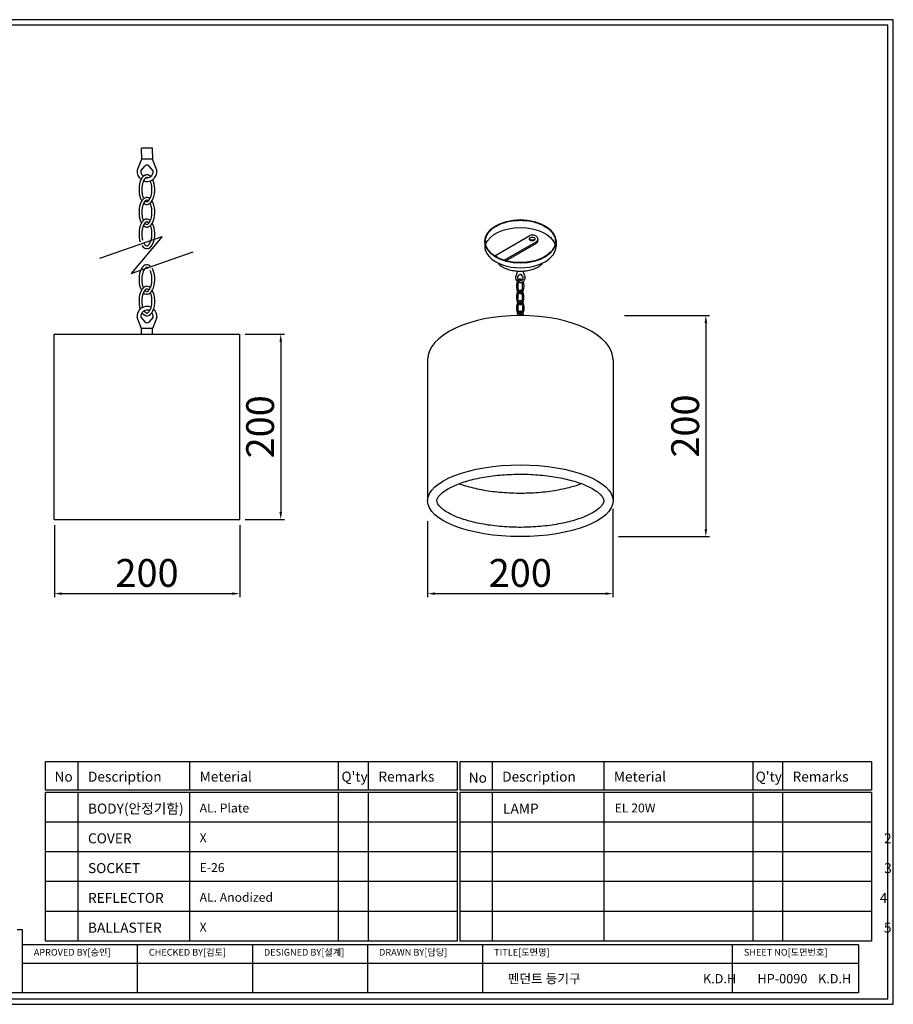
# Model space of a CAD drawing. Units: millimetres. Extents: x 812 to 3122, y 9714 to 10833.
# Drawn here: x 1401 to 2343, y 9742 to 10804 of the extents above; entities that cross this region are included whole.
import ezdxf

# ---------------------------------------------------------------- set-up
doc = ezdxf.new("R2010")
doc.units = ezdxf.units.MM
doc.header["$LTSCALE"] = 0.5
doc.header["$PDMODE"] = 2
doc.layers.add('치수선', color=7, linetype='Continuous')
doc.styles.get("Standard").update_dxf_attribs({"font": 'NGULIM.TTF'})
doc.styles.add('로고', font='NGULIM.TTF', dxfattribs={"width": 0.7})
doc.dimstyles.new('301-350', dxfattribs={"dimtxt": 30, "dimasz": 8, "dimexe": 4, "dimexo": 6, "dimgap": 3, "dimtad": 1, "dimdec": 1, "dimdsep": 46, "dimtxsty": 'Standard', "dimcen": 2.5, "dimclrd": 5, "dimclre": 5, "dimclrt": 5, "dimadec": 0, "dimazin": 0, "dimtfac": 1, "dimtdec": 1, "dimtmove": 0, "dimatfit": 3, "dimfxl": 1, "dimarcsym": 0})

# ---------------------------------------------------------------- blocks, each defined once
blk = doc.blocks.new('*D111')
at = {"color": 5, "lineweight": -2, "transparency": 16777216}
for p, q in [((1644.1, 10465.1), (1686.4, 10465.1)), ((1682.4, 10457.1), (1682.4, 10273.1)), ((1644.1, 10265.1), (1686.4, 10265.1))]:
    blk.add_line(p, q, dxfattribs=at)
at = {"color": 5, "transparency": 16777216}
for points in [[(1681, 10457.1), (1683.7, 10457.1), (1682.4, 10465.1)], [(1681, 10273.1), (1683.7, 10273.1), (1682.4, 10265.1)]]:
    blk.add_solid(points, dxfattribs=at)
at = {"layer": 'Defpoints', "color": 0, "transparency": 16777216}
for p in [(1638.1, 10465.1), (1638.1, 10265.1), (1682.4, 10265.1)]:
    blk.add_point(p, dxfattribs=at)
at = {"color": 5, "transparency": 16777216, "insert": (1664, 10365.1), "char_height": 30, "attachment_point": 5, "rotation": 90}
blk.add_mtext('200', dxfattribs=at)
blk = doc.blocks.new('*D108')
at = {"layer": 'Defpoints', "color": 0, "transparency": 16777216}
for p in [(1438.1, 10265.1), (1638.1, 10265.1), (1638.1, 10185.1)]:
    blk.add_point(p, dxfattribs=at)
at = {"layer": '치수선', "color": 5, "lineweight": -2, "transparency": 16777216}
for p, q in [((1438.1, 10259.1), (1438.1, 10181.1)), ((1638.1, 10259.1), (1638.1, 10181.1)), ((1446.1, 10185.1), (1630.1, 10185.1))]:
    blk.add_line(p, q, dxfattribs=at)
at = {"layer": '치수선', "color": 5, "transparency": 16777216}
for points in [[(1446.1, 10186.4), (1446.1, 10183.7), (1438.1, 10185.1)], [(1630.1, 10186.4), (1630.1, 10183.7), (1638.1, 10185.1)]]:
    blk.add_solid(points, dxfattribs=at)
at = {"layer": '치수선', "color": 5, "transparency": 16777216, "insert": (1538.1, 10203.5), "char_height": 30, "attachment_point": 5}
blk.add_mtext('200', dxfattribs=at)
blk = doc.blocks.new('*D109')
at = {"color": 5, "lineweight": -2, "transparency": 16777216}
for p, q in [((2053.4, 10485.3), (2145, 10485.3)), ((2141, 10477.3), (2141, 10254.6)), ((2046.8, 10246.6), (2145, 10246.6))]:
    blk.add_line(p, q, dxfattribs=at)
at = {"color": 5, "transparency": 16777216}
for points in [[(2139.6, 10477.3), (2142.3, 10477.3), (2141, 10485.3)], [(2139.6, 10254.6), (2142.3, 10254.6), (2141, 10246.6)]]:
    blk.add_solid(points, dxfattribs=at)
at = {"layer": 'Defpoints', "color": 0, "transparency": 16777216}
for p in [(2047.4, 10485.3), (2040.8, 10246.6), (2141, 10246.6)]:
    blk.add_point(p, dxfattribs=at)
at = {"color": 5, "transparency": 16777216, "insert": (2122.6, 10365.9), "char_height": 30, "attachment_point": 5, "rotation": 90}
blk.add_mtext('200', dxfattribs=at)
blk = doc.blocks.new('*D110')
at = {"color": 5, "lineweight": -2, "transparency": 16777216}
for p, q in [((2040.8, 10276.4), (2040.8, 10181.1)), ((1840.8, 10263.3), (1840.8, 10181.1)), ((1848.8, 10185.1), (2032.8, 10185.1))]:
    blk.add_line(p, q, dxfattribs=at)
at = {"color": 5, "transparency": 16777216}
for points in [[(1848.8, 10186.4), (1848.8, 10183.7), (1840.8, 10185.1)], [(2032.8, 10186.4), (2032.8, 10183.7), (2040.8, 10185.1)]]:
    blk.add_solid(points, dxfattribs=at)
at = {"layer": 'Defpoints', "color": 0, "transparency": 16777216}
for p in [(2040.8, 10282.4), (1840.8, 10269.3), (2040.8, 10185.1)]:
    blk.add_point(p, dxfattribs=at)
at = {"color": 5, "transparency": 16777216, "insert": (1940.8, 10203.5), "char_height": 30, "attachment_point": 5}
blk.add_mtext('200', dxfattribs=at)

msp = doc.modelspace()

# ---------------------------------------------------------------- linework, layer by layer
for p, q in [((1532.07, 10659.87), (1532.07, 10665.87)), ((1544.07, 10665.87), (1532.07, 10665.87)), ((1532.07, 10659.87), (1532.07, 10653.87)), ((1544.07, 10659.87), (1544.07, 10665.87)), ((1544.07, 10659.87), (1544.07, 10653.87)), ((1532.07, 10653.87), (1527.63, 10642.01)), ((1544.07, 10653.87), (1532.07, 10653.87)), ((1548.51, 10642.01), (1544.07, 10653.87)), ((1531.59, 10641.41), (1535.74, 10646.54)), ((1544.56, 10641.41), (1540.4, 10646.54)), ((1487.3, 10547.15), (1554.43, 10570.62)), ((1554.43, 10570.62), (1520.93, 10530.48)), ((1902.38, 10564.91), (1902.37, 10559.52)), ((1913.18, 10549.62), (1950.47, 10571.15)), ((1923.54, 10544.86), (1958.03, 10564.77)), ((1925.34, 10544.33), (1958.17, 10563.28)), ((1950.71, 10568.12), (1950.71, 10567.33)), ((1956.59, 10568.12), (1956.59, 10567.33)), ((1958.03, 10570.83), (1957.47, 10571.15)), ((1979.37, 10565.63), (1979.38, 10560.24)), ((1520.93, 10530.48), (1588.06, 10553.96)), ((1937.94, 10532.62), (1935.76, 10526.81)), ((1945.99, 10526.81), (1943.82, 10532.62)), ((1937.7, 10526.52), (1939.73, 10529.03)), ((1944.05, 10526.52), (1942.02, 10529.03)), ((1532.07, 10471.08), (1527.63, 10482.94)), ((1531.59, 10483.54), (1535.74, 10478.41)), ((1544.56, 10483.54), (1540.4, 10478.41)), ((1548.51, 10482.94), (1544.07, 10471.08)), ((1544.07, 10471.08), (1532.07, 10471.08)), ((1532.07, 10465.08), (1532.07, 10471.08)), ((1544.07, 10465.08), (1544.07, 10471.08)), ((1438.07, 10265.08), (1438.07, 10465.08)), ((1438.07, 10465.08), (1626.07, 10465.08)), ((1438.07, 10465.08), (1638.07, 10465.08)), ((1638.07, 10265.08), (1638.07, 10465.08)), ((1840.83, 10437.36), (1840.83, 10285.29)), ((2040.83, 10437.36), (2040.83, 10285.29)), ((1438.07, 10265.08), (1638.07, 10265.08)), ((1872.68, 10003.36), (1428.74, 10003.36)), ((2319.54, 10003.36), (1875.61, 10003.36)), ((2319.54, 10003.36), (2319.54, 9972.96)), ((1872.68, 9972.96), (1428.74, 9972.96)), ((1872.68, 9970.6), (1428.74, 9970.6)), ((2319.54, 9972.96), (1875.61, 9972.96)), ((2319.54, 9970.6), (1875.61, 9970.6)), ((2319.54, 9970.6), (2319.54, 9809.96)), ((1872.68, 9938.48), (1428.74, 9938.48)), ((2319.54, 9938.48), (1875.61, 9938.48)), ((1872.68, 9906.35), (1428.74, 9906.35)), ((2319.54, 9906.35), (1875.61, 9906.35)), ((1872.68, 9874.22), (1428.74, 9874.22)), ((2319.54, 9874.22), (1875.61, 9874.22)), ((1872.68, 9842.09), (1428.74, 9842.09)), ((2319.54, 9842.09), (1875.61, 9842.09)), ((1872.68, 9809.96), (1428.74, 9809.96)), ((2319.54, 9809.96), (1875.61, 9809.96)), ((2305.77, 9805.95), (1403.44, 9805.95)), ((1527.62, 9805.95), (1527.62, 9754.38)), ((1651.79, 9805.95), (1651.79, 9754.38)), ((1775.96, 9805.95), (1775.96, 9754.38)), ((1900.14, 9805.95), (1900.14, 9754.38)), ((2169.55, 9805.95), (2169.55, 9754.38)), ((2305.77, 9805.95), (2305.77, 9754.38)), ((2305.77, 9785.84), (1403.44, 9785.84)), ((2305.77, 9754.38), (873.77, 9754.38))]:
    msp.add_line(p, q)
msp.add_lwpolyline([(1398.03, 9822.66), (1403.44, 9822.66), (1403.44, 9754.38), (865.74, 9754.38), (865.74, 9758.76)])
for centre, radius, start, end in [((1538.07, 10640.43), 10.56, 171.37512, 233.05035), ((1538.07, 10640.43), 6.56, 171.37512, 231.89827), ((1538.07, 10644.65), 3, 38.97755, 141.02245), ((1538.07, 10640.43), 6.56, 306.35105, 8.62488), ((1538.07, 10640.43), 10.56, 305.55625, 8.62488), ((1538.07, 10640.43), 10.56, 249.4045, 305.55625), ((1538.07, 10640.43), 6.56, 262.99143, 306.35105), ((1953.97, 10565.09), 7, 60, 120), ((1956.28, 10567.8), 3.5, 300, 60), ((1956.42, 10566.31), 3.5, 300, 17.88406), ((1940.88, 10526.04), 5.17, 171.37512, 230.81935), ((1940.88, 10526.04), 3.21, 171.37512, 228.06026), ((1940.88, 10526.04), 5.17, 247.22834, 295.04388), ((1940.88, 10528.11), 1.47, 38.97755, 141.02245), ((1940.88, 10526.04), 3.21, 256.82292, 296.53398), ((1940.88, 10526.04), 3.21, 296.53398, 8.62488), ((1940.88, 10526.04), 5.17, 295.04388, 8.62488), ((1538.07, 10484.52), 10.56, 64.95612, 188.62488), ((1538.07, 10484.52), 6.56, 63.46602, 188.62488), ((1538.07, 10484.52), 6.56, 351.37512, 36.75586), ((1538.07, 10484.52), 10.56, 351.37512, 47.91533), ((1538.07, 10480.29), 3, 218.97755, 321.02245)]:
    msp.add_arc(centre, radius, start, end)
for centre, major_axis, ratio, start_param, end_param in [((1537.93, 10621.06), (0, 16), 0.53125, 5.8612008, 8.6670161), ((1537.93, 10621.06), (0, 16), 0.53125, 5.7895166, 6.7606207), ((1537.93, 10621.06), (0, 16), 0.53125, 2.6754131, 5.4518313), ((1537.93, 10596.6), (0, 16), 0.53125, 5.8612008, 8.6670161), ((1537.93, 10596.6), (0, 16), 0.53125, 2.6754131, 5.5732774), ((1537.93, 10573.36), (0, 16), 0.53125, 5.8170109, 8.4253298), ((1537.93, 10573.36), (0, 16), 0.53125, 2.4743639, 5.5254235), ((1940.88, 10560.24), (-38.5, 0), 0.6114193, 6.2812865, 9.4266768), ((1537.93, 10524.05), (0, 16), 0.53125, 5.8612008, 8.6670161), ((1537.93, 10524.05), (0, 16), 0.53125, 2.6754131, 5.5732774), ((1940.67, 10516.71), (0, 7.84), 0.53125, 5.7487436, 8.71487), ((1940.67, 10516.71), (0, 7.84), 0.53125, 2.7196024, 5.4183647), ((1537.93, 10500.81), (0, 16), 0.53125, 5.8170109, 8.4253298), ((1537.93, 10500.81), (0, 16), 0.53125, 2.4743639, 5.5254235), ((1940.67, 10504.81), (0, 7.84), 0.53125, 5.8612008, 8.6670161), ((1940.67, 10504.81), (0, 7.84), 0.53125, 2.705304, 5.5732774), ((1940.83, 10493.44), (0, 7.84), 0.53125, 5.8468965, 8.6670161), ((1940.83, 10493.44), (0, 7.84), 0.53125, 2.6754131, 5.551124), ((1940.83, 10482.05), (0, 7.84), 0.53125, 5.8170109, 7.4329896), ((1940.83, 10437.36), (-100, 0), 0.4793208, 3.1415927, 6.2831853), ((1940.83, 10482.05), (0, 7.84), 0.53125, 5.1333811, 5.5254235)]:
    msp.add_ellipse(centre, major_axis=major_axis, ratio=ratio, start_param=start_param, end_param=end_param)
for centre, major_axis, ratio in [((1940.88, 10565.14), (-38.5, 0), 0.6114193), ((1953.65, 10568.12), (-2.94, 0), 0.5555963), ((1940.83, 10285.29), (-100, 0), 0.3869081)]:
    msp.add_ellipse(centre, major_axis=major_axis, ratio=ratio)
at = {"extrusion": (0, 0, -1)}
for centre, major_axis, ratio, start_param, end_param in [((1940.88, 10556.72), (38.5, 0), 0.6114193, 3.3736998, 6.0510788), ((1953.65, 10568.12), (2.94, 0), 0.5555963, 5.7973705, 9.9105927), ((1953.65, 10567.33), (2.94, 0), 0.5372517, 6.2831853, 9.424778), ((1940.88, 10532.62), (-2.94, 0), 0.5372517, 0, 0.3919249), ((1940.88, 10532.62), (-2.94, 0), 0.5372517, 2.809142, 3.1415927)]:
    msp.add_ellipse(centre, major_axis=major_axis, ratio=ratio, start_param=start_param, end_param=end_param, dxfattribs=at)
for points, knots in [([(1538.65, 10633.89), (1538.61, 10633.91), (1538.57, 10633.93), (1538.3, 10634.03), (1538.12, 10634.06), (1537.93, 10634.06), (1537.78, 10634.06), (1537.63, 10634.04), (1537.28, 10633.93), (1537.08, 10633.85), (1536.64, 10633.57), (1536.39, 10633.38), (1535.87, 10632.88), (1535.6, 10632.57), (1534.88, 10631.57), (1534.44, 10630.78), (1533.65, 10628.92), (1533.31, 10627.86), (1532.79, 10625.56), (1532.6, 10624.33), (1532.41, 10621.81), (1532.41, 10620.52), (1532.58, 10617.99), (1532.75, 10616.75), (1533.26, 10614.43), (1533.59, 10613.36), (1534.02, 10612.31), (1534.07, 10612.21), (1534.11, 10612.1)], [6.0564976, 6.0564976, 6.0564976, 6.0564976, 6.088999, 6.088999, 6.2831853, 6.2831853, 6.2831853, 6.4413662, 6.4413662, 6.599547, 6.599547, 6.7577279, 6.7577279, 6.9159088, 6.9159088, 7.1818651, 7.1818651, 7.4478214, 7.4478214, 7.7137777, 7.7137777, 7.9797341, 7.9797341, 8.2456904, 8.2456904, 8.5116467, 8.5116467, 8.5412092, 8.5412092, 8.5412092, 8.5412092]), ([(1535.71, 10609.43), (1535.93, 10609.18), (1536.15, 10608.96), (1536.7, 10608.48), (1537.01, 10608.3), (1537.48, 10608.11), (1537.65, 10608.07), (1537.98, 10608.05), (1538.14, 10608.06), (1538.5, 10608.15), (1538.71, 10608.23), (1539.18, 10608.51), (1539.44, 10608.71), (1540, 10609.25), (1540.3, 10609.59), (1541.04, 10610.64), (1541.49, 10611.46), (1542.27, 10613.36), (1542.61, 10614.45), (1543.12, 10616.78), (1543.29, 10618.03), (1543.46, 10620.58), (1543.45, 10621.88), (1543.25, 10624.42), (1543.06, 10625.66), (1542.52, 10627.97), (1542.17, 10629.03), (1541.7, 10630.13), (1541.62, 10630.3), (1541.55, 10630.46)], [2.5825312, 2.5825312, 2.5825312, 2.5825312, 2.712281, 2.712281, 2.9301442, 2.9301442, 3.1013481, 3.1013481, 3.272552, 3.272552, 3.4437559, 3.4437559, 3.6149597, 3.6149597, 3.7861636, 3.7861636, 4.0542658, 4.0542658, 4.3223681, 4.3223681, 4.5904703, 4.5904703, 4.8585725, 4.8585725, 5.1266748, 5.1266748, 5.394777, 5.394777, 5.4444096, 5.4444096, 5.4444096, 5.4444096]), ([(1539.67, 10608.74), (1539.58, 10608.82), (1539.49, 10608.9), (1539.08, 10609.24), (1538.78, 10609.4), (1538.3, 10609.57), (1538.12, 10609.6), (1537.93, 10609.6), (1537.78, 10609.6), (1537.63, 10609.58), (1537.28, 10609.48), (1537.08, 10609.39), (1536.64, 10609.12), (1536.39, 10608.93), (1535.87, 10608.43), (1535.6, 10608.12), (1534.88, 10607.12), (1534.44, 10606.33), (1533.65, 10604.47), (1533.31, 10603.41), (1532.79, 10601.11), (1532.6, 10599.88), (1532.41, 10597.35), (1532.41, 10596.06), (1532.58, 10593.53), (1532.75, 10592.3), (1533.26, 10589.98), (1533.59, 10588.91), (1534.02, 10587.86), (1534.07, 10587.75), (1534.11, 10587.65)], [5.8214298, 5.8214298, 5.8214298, 5.8214298, 5.8759391, 5.8759391, 6.088999, 6.088999, 6.2831853, 6.2831853, 6.2831853, 6.4413662, 6.4413662, 6.599547, 6.599547, 6.7577279, 6.7577279, 6.9159088, 6.9159088, 7.1818651, 7.1818651, 7.4478214, 7.4478214, 7.7137777, 7.7137777, 7.9797341, 7.9797341, 8.2456904, 8.2456904, 8.5116467, 8.5116467, 8.5412092, 8.5412092, 8.5412092, 8.5412092]), ([(1535.71, 10584.98), (1535.93, 10584.72), (1536.15, 10584.51), (1536.7, 10584.03), (1537.01, 10583.85), (1537.48, 10583.66), (1537.65, 10583.62), (1537.98, 10583.6), (1538.14, 10583.61), (1538.5, 10583.7), (1538.71, 10583.78), (1539.18, 10584.06), (1539.44, 10584.25), (1540, 10584.79), (1540.3, 10585.13), (1541.04, 10586.19), (1541.49, 10587.01), (1542.27, 10588.91), (1542.61, 10589.99), (1543.12, 10592.33), (1543.29, 10593.58), (1543.46, 10596.13), (1543.45, 10597.43), (1543.25, 10599.97), (1543.06, 10601.21), (1542.52, 10603.51), (1542.17, 10604.58), (1541.66, 10605.78), (1541.54, 10606.03), (1541.41, 10606.28)], [2.5825312, 2.5825312, 2.5825312, 2.5825312, 2.712281, 2.712281, 2.9301442, 2.9301442, 3.1013481, 3.1013481, 3.272552, 3.272552, 3.4437559, 3.4437559, 3.6149597, 3.6149597, 3.7861636, 3.7861636, 4.0542658, 4.0542658, 4.3223681, 4.3223681, 4.5904703, 4.5904703, 4.8585725, 4.8585725, 5.1266748, 5.1266748, 5.394777, 5.394777, 5.4726879, 5.4726879, 5.4726879, 5.4726879]), ([(1540.15, 10584.98), (1539.9, 10585.28), (1539.64, 10585.53), (1539.08, 10585.99), (1538.78, 10586.15), (1538.3, 10586.33), (1538.12, 10586.36), (1537.93, 10586.36), (1537.78, 10586.36), (1537.63, 10586.34), (1537.28, 10586.24), (1537.08, 10586.15), (1536.64, 10585.88), (1536.39, 10585.69), (1535.87, 10585.19), (1535.6, 10584.87), (1534.88, 10583.88), (1534.44, 10583.08), (1533.65, 10581.23), (1533.31, 10580.16), (1532.79, 10577.87), (1532.6, 10576.63), (1532.41, 10574.11), (1532.41, 10572.82), (1532.58, 10570.29), (1532.75, 10569.05), (1533.11, 10567.42), (1533.23, 10566.96), (1533.36, 10566.52)], [5.7241223, 5.7241223, 5.7241223, 5.7241223, 5.8759391, 5.8759391, 6.088999, 6.088999, 6.2831853, 6.2831853, 6.2831853, 6.4413662, 6.4413662, 6.599547, 6.599547, 6.7577279, 6.7577279, 6.9159088, 6.9159088, 7.1818651, 7.1818651, 7.4478214, 7.4478214, 7.7137777, 7.7137777, 7.9797341, 7.9797341, 8.2456904, 8.2456904, 8.354656, 8.354656, 8.354656, 8.354656]), ([(1903.08, 10565.14), (1903.08, 10563.82), (1903.27, 10562.5), (1904.16, 10559.46), (1905, 10557.76), (1907.32, 10554.5), (1908.8, 10552.95), (1912.34, 10550.08), (1914.39, 10548.77), (1918.94, 10546.47), (1921.45, 10545.48), (1926.77, 10543.88), (1929.6, 10543.27), (1935.39, 10542.47), (1938.37, 10542.28), (1944.32, 10542.33), (1947.29, 10542.56), (1953.05, 10543.45), (1955.85, 10544.1), (1961.1, 10545.78), (1963.57, 10546.81), (1968.03, 10549.17), (1970.02, 10550.52), (1973.44, 10553.43), (1974.85, 10555.01), (1977.04, 10558.29), (1977.81, 10560), (1978.69, 10563.47), (1978.79, 10565.23), (1978.31, 10568.75), (1977.73, 10570.51), (1975.88, 10573.92), (1974.62, 10575.56), (1971.47, 10578.65), (1969.59, 10580.08), (1965.31, 10582.64), (1962.91, 10583.77), (1957.73, 10585.65), (1954.96, 10586.41), (1949.19, 10587.49), (1946.19, 10587.83), (1940.16, 10588.05), (1937.12, 10587.94), (1931.18, 10587.29), (1928.27, 10586.74), (1922.75, 10585.26), (1920.14, 10584.31), (1915.37, 10582.08), (1913.21, 10580.79), (1909.46, 10577.95), (1907.87, 10576.39), (1905.35, 10573.13), (1904.42, 10571.41), (1903.33, 10568.17), (1903.08, 10566.66), (1903.08, 10565.14)], [0, 0, 0, 0, 0.1771766, 0.1771766, 0.4115051, 0.4115051, 0.6458336, 0.6458336, 0.8801621, 0.8801621, 1.1144906, 1.1144906, 1.3488191, 1.3488191, 1.5831476, 1.5831476, 1.8174761, 1.8174761, 2.0518046, 2.0518046, 2.2861332, 2.2861332, 2.5204617, 2.5204617, 2.7547902, 2.7547902, 2.9891187, 2.9891187, 3.2234472, 3.2234472, 3.4615211, 3.4615211, 3.6995949, 3.6995949, 3.9376688, 3.9376688, 4.1757427, 4.1757427, 4.4138165, 4.4138165, 4.6518904, 4.6518904, 4.8899643, 4.8899643, 5.1280382, 5.1280382, 5.366112, 5.366112, 5.6041859, 5.6041859, 5.8422598, 5.8422598, 6.0803336, 6.0803336, 6.2831853, 6.2831853, 6.2831853, 6.2831853]), ([(1534.93, 10562.83), (1535.04, 10562.65), (1535.15, 10562.48), (1535.63, 10561.79), (1536.01, 10561.38), (1536.7, 10560.79), (1537.01, 10560.6), (1537.48, 10560.42), (1537.65, 10560.38), (1537.98, 10560.35), (1538.14, 10560.36), (1538.5, 10560.45), (1538.71, 10560.53), (1539.18, 10560.81), (1539.44, 10561.01), (1540, 10561.55), (1540.3, 10561.89), (1541.04, 10562.95), (1541.49, 10563.76), (1542.27, 10565.67), (1542.61, 10566.75), (1543.12, 10569.08), (1543.29, 10570.33), (1543.46, 10572.89), (1543.45, 10574.19), (1543.25, 10576.73), (1543.06, 10577.97), (1542.52, 10580.27), (1542.17, 10581.34), (1541.77, 10582.28), (1541.76, 10582.3), (1541.75, 10582.31)], [2.4287549, 2.4287549, 2.4287549, 2.4287549, 2.4944177, 2.4944177, 2.712281, 2.712281, 2.9301442, 2.9301442, 3.1013481, 3.1013481, 3.272552, 3.272552, 3.4437559, 3.4437559, 3.6149597, 3.6149597, 3.7861636, 3.7861636, 4.0542658, 4.0542658, 4.3223681, 4.3223681, 4.5904703, 4.5904703, 4.8585725, 4.8585725, 5.1266748, 5.1266748, 5.394777, 5.394777, 5.3996169, 5.3996169, 5.3996169, 5.3996169]), ([(1916.64, 10541.95), (1917.46, 10540.91), (1918.5, 10539.92), (1920.98, 10538.08), (1922.41, 10537.23), (1925.59, 10535.75), (1927.34, 10535.11), (1931.05, 10534.08), (1933.01, 10533.68), (1936.03, 10533.3), (1937.06, 10533.2), (1943.65, 10533.14)], [0.4265148, 0.4265148, 0.4265148, 0.4265148, 0.656022, 0.656022, 0.8874635, 0.8874635, 1.118905, 1.118905, 1.3503464, 1.3503464, 1.4668158, 1.4668158, 1.4668158, 1.4668158]), ([(1943.65, 10533.14), (1944.88, 10533.21), (1946.1, 10533.33), (1949.31, 10533.79), (1951.25, 10534.2), (1954.92, 10535.28), (1956.64, 10535.94), (1959.76, 10537.46), (1961.16, 10538.33), (1963.44, 10540.11), (1964.37, 10541.01), (1965.11, 10541.95)], [1.6747772, 1.6747772, 1.6747772, 1.6747772, 1.8132294, 1.8132294, 2.0446709, 2.0446709, 2.2761123, 2.2761123, 2.5075538, 2.5075538, 2.7150753, 2.7150753, 2.7150753, 2.7150753]), ([(1539.67, 10536.19), (1539.58, 10536.27), (1539.49, 10536.35), (1539.08, 10536.68), (1538.78, 10536.85), (1538.3, 10537.02), (1538.12, 10537.05), (1537.93, 10537.05), (1537.78, 10537.05), (1537.63, 10537.03), (1537.28, 10536.93), (1537.08, 10536.84), (1536.64, 10536.57), (1536.39, 10536.38), (1535.87, 10535.88), (1535.6, 10535.57), (1534.88, 10534.57), (1534.44, 10533.78), (1533.65, 10531.92), (1533.31, 10530.85), (1532.79, 10528.56), (1532.6, 10527.33), (1532.41, 10524.8), (1532.41, 10523.51), (1532.58, 10520.98), (1532.75, 10519.74), (1533.26, 10517.43), (1533.59, 10516.36), (1534.02, 10515.31), (1534.07, 10515.2), (1534.11, 10515.1)], [5.8214298, 5.8214298, 5.8214298, 5.8214298, 5.8759391, 5.8759391, 6.088999, 6.088999, 6.2831853, 6.2831853, 6.2831853, 6.4413662, 6.4413662, 6.599547, 6.599547, 6.7577279, 6.7577279, 6.9159088, 6.9159088, 7.1818651, 7.1818651, 7.4478214, 7.4478214, 7.7137777, 7.7137777, 7.9797341, 7.9797341, 8.2456904, 8.2456904, 8.5116467, 8.5116467, 8.5412092, 8.5412092, 8.5412092, 8.5412092]), ([(1535.71, 10512.43), (1535.93, 10512.17), (1536.15, 10511.95), (1536.7, 10511.48), (1537.01, 10511.3), (1537.48, 10511.11), (1537.65, 10511.07), (1537.98, 10511.04), (1538.14, 10511.06), (1538.5, 10511.15), (1538.71, 10511.23), (1539.18, 10511.5), (1539.44, 10511.7), (1540, 10512.24), (1540.3, 10512.58), (1541.04, 10513.64), (1541.49, 10514.46), (1542.27, 10516.36), (1542.61, 10517.44), (1543.12, 10519.78), (1543.29, 10521.03), (1543.46, 10523.58), (1543.45, 10524.88), (1543.25, 10527.42), (1543.06, 10528.66), (1542.52, 10530.96), (1542.17, 10532.03), (1541.66, 10533.22), (1541.54, 10533.48), (1541.41, 10533.73)], [2.5825312, 2.5825312, 2.5825312, 2.5825312, 2.712281, 2.712281, 2.9301442, 2.9301442, 3.1013481, 3.1013481, 3.272552, 3.272552, 3.4437559, 3.4437559, 3.6149597, 3.6149597, 3.7861636, 3.7861636, 4.0542658, 4.0542658, 4.3223681, 4.3223681, 4.5904703, 4.5904703, 4.8585725, 4.8585725, 5.1266748, 5.1266748, 5.394777, 5.394777, 5.4726879, 5.4726879, 5.4726879, 5.4726879]), ([(1941.28, 10522.85), (1941.16, 10522.93), (1941.05, 10522.99), (1940.85, 10523.06), (1940.76, 10523.08), (1940.67, 10523.08), (1940.59, 10523.08), (1940.52, 10523.07), (1940.35, 10523.02), (1940.25, 10522.97), (1940.03, 10522.84), (1939.91, 10522.75), (1939.66, 10522.5), (1939.53, 10522.35), (1939.17, 10521.86), (1938.95, 10521.47), (1938.57, 10520.56), (1938.4, 10520.04), (1938.15, 10518.91), (1938.06, 10518.31), (1937.96, 10517.07), (1937.96, 10516.44), (1938.04, 10515.2), (1938.13, 10514.6), (1938.38, 10513.46), (1938.54, 10512.93), (1938.8, 10512.29), (1938.88, 10512.13), (1938.96, 10511.97)], [5.9249968, 5.9249968, 5.9249968, 5.9249968, 6.088999, 6.088999, 6.2831853, 6.2831853, 6.2831853, 6.4413662, 6.4413662, 6.599547, 6.599547, 6.7577279, 6.7577279, 6.9159088, 6.9159088, 7.1818651, 7.1818651, 7.4478214, 7.4478214, 7.7137777, 7.7137777, 7.9797341, 7.9797341, 8.2456904, 8.2456904, 8.5116467, 8.5116467, 8.6142793, 8.6142793, 8.6142793, 8.6142793]), ([(1939.82, 10510.76), (1939.84, 10510.74), (1939.87, 10510.71), (1940.06, 10510.55), (1940.22, 10510.46), (1940.44, 10510.36), (1940.53, 10510.35), (1940.69, 10510.33), (1940.77, 10510.34), (1940.95, 10510.38), (1941.05, 10510.42), (1941.28, 10510.56), (1941.41, 10510.65), (1941.68, 10510.92), (1941.83, 10511.09), (1942.19, 10511.6), (1942.41, 10512), (1942.79, 10512.94), (1942.96, 10513.47), (1943.21, 10514.61), (1943.29, 10515.22), (1943.37, 10516.47), (1943.37, 10517.11), (1943.27, 10518.36), (1943.18, 10518.96), (1942.92, 10520.09), (1942.75, 10520.61), (1942.55, 10521.08), (1942.54, 10521.08), (1942.54, 10521.09)], [2.6798194, 2.6798194, 2.6798194, 2.6798194, 2.712281, 2.712281, 2.9301442, 2.9301442, 3.1013481, 3.1013481, 3.272552, 3.272552, 3.4437559, 3.4437559, 3.6149597, 3.6149597, 3.7861636, 3.7861636, 4.0542658, 4.0542658, 4.3223681, 4.3223681, 4.5904703, 4.5904703, 4.8585725, 4.8585725, 5.1266748, 5.1266748, 5.394777, 5.394777, 5.3996169, 5.3996169, 5.3996169, 5.3996169]), ([(1540.15, 10512.43), (1539.9, 10512.73), (1539.64, 10512.98), (1539.08, 10513.44), (1538.78, 10513.6), (1538.3, 10513.78), (1538.12, 10513.81), (1537.93, 10513.81), (1537.78, 10513.81), (1537.63, 10513.79), (1537.28, 10513.68), (1537.08, 10513.6), (1536.64, 10513.32), (1536.39, 10513.13), (1535.87, 10512.63), (1535.6, 10512.32), (1534.88, 10511.33), (1534.44, 10510.53), (1533.65, 10508.67), (1533.31, 10507.61), (1532.79, 10505.31), (1532.6, 10504.08), (1532.41, 10501.56), (1532.41, 10500.27), (1532.58, 10497.74), (1532.75, 10496.5), (1533.11, 10494.87), (1533.23, 10494.41), (1533.36, 10493.97)], [5.7241223, 5.7241223, 5.7241223, 5.7241223, 5.8759391, 5.8759391, 6.088999, 6.088999, 6.2831853, 6.2831853, 6.2831853, 6.4413662, 6.4413662, 6.599547, 6.599547, 6.7577279, 6.7577279, 6.9159088, 6.9159088, 7.1818651, 7.1818651, 7.4478214, 7.4478214, 7.7137777, 7.7137777, 7.9797341, 7.9797341, 8.2456904, 8.2456904, 8.354656, 8.354656, 8.354656, 8.354656]), ([(1534.93, 10490.28), (1535.04, 10490.1), (1535.15, 10489.93), (1535.63, 10489.24), (1536.01, 10488.83), (1536.7, 10488.24), (1537.01, 10488.05), (1537.48, 10487.86), (1537.65, 10487.83), (1537.98, 10487.8), (1538.14, 10487.81), (1538.5, 10487.9), (1538.71, 10487.98), (1539.18, 10488.26), (1539.44, 10488.46), (1540, 10489), (1540.3, 10489.34), (1541.04, 10490.39), (1541.49, 10491.21), (1542.27, 10493.11), (1542.61, 10494.2), (1543.12, 10496.53), (1543.29, 10497.78), (1543.46, 10500.33), (1543.45, 10501.63), (1543.25, 10504.18), (1543.06, 10505.41), (1542.52, 10507.72), (1542.17, 10508.78), (1541.77, 10509.73), (1541.76, 10509.74), (1541.75, 10509.76)], [2.4287549, 2.4287549, 2.4287549, 2.4287549, 2.4944177, 2.4944177, 2.712281, 2.712281, 2.9301442, 2.9301442, 3.1013481, 3.1013481, 3.272552, 3.272552, 3.4437559, 3.4437559, 3.6149597, 3.6149597, 3.7861636, 3.7861636, 4.0542658, 4.0542658, 4.3223681, 4.3223681, 4.5904703, 4.5904703, 4.8585725, 4.8585725, 5.1266748, 5.1266748, 5.394777, 5.394777, 5.3996169, 5.3996169, 5.3996169, 5.3996169]), ([(1941.52, 10510.76), (1941.47, 10510.8), (1941.43, 10510.84), (1941.23, 10511), (1941.08, 10511.08), (1940.85, 10511.17), (1940.76, 10511.18), (1940.67, 10511.18), (1940.59, 10511.18), (1940.52, 10511.17), (1940.35, 10511.12), (1940.25, 10511.08), (1940.03, 10510.95), (1939.91, 10510.85), (1939.66, 10510.61), (1939.53, 10510.46), (1939.17, 10509.97), (1938.95, 10509.58), (1938.57, 10508.67), (1938.4, 10508.15), (1938.15, 10507.02), (1938.06, 10506.42), (1937.96, 10505.18), (1937.96, 10504.55), (1938.04, 10503.31), (1938.13, 10502.7), (1938.38, 10501.57), (1938.54, 10501.04), (1938.75, 10500.53), (1938.77, 10500.48), (1938.79, 10500.43)], [5.8214298, 5.8214298, 5.8214298, 5.8214298, 5.8759391, 5.8759391, 6.088999, 6.088999, 6.2831853, 6.2831853, 6.2831853, 6.4413662, 6.4413662, 6.599547, 6.599547, 6.7577279, 6.7577279, 6.9159088, 6.9159088, 7.1818651, 7.1818651, 7.4478214, 7.4478214, 7.7137777, 7.7137777, 7.9797341, 7.9797341, 8.2456904, 8.2456904, 8.5116467, 8.5116467, 8.5412092, 8.5412092, 8.5412092, 8.5412092]), ([(1939.66, 10499.03), (1939.74, 10498.94), (1939.82, 10498.87), (1940.06, 10498.65), (1940.22, 10498.56), (1940.44, 10498.47), (1940.53, 10498.45), (1940.69, 10498.44), (1940.77, 10498.45), (1940.95, 10498.49), (1941.05, 10498.53), (1941.28, 10498.67), (1941.41, 10498.76), (1941.68, 10499.03), (1941.83, 10499.19), (1942.19, 10499.71), (1942.41, 10500.11), (1942.79, 10501.04), (1942.96, 10501.58), (1943.21, 10502.72), (1943.29, 10503.33), (1943.37, 10504.58), (1943.37, 10505.22), (1943.27, 10506.46), (1943.18, 10507.07), (1942.92, 10508.2), (1942.75, 10508.72), (1942.49, 10509.31), (1942.43, 10509.43), (1942.37, 10509.55)], [2.6135021, 2.6135021, 2.6135021, 2.6135021, 2.712281, 2.712281, 2.9301442, 2.9301442, 3.1013481, 3.1013481, 3.272552, 3.272552, 3.4437559, 3.4437559, 3.6149597, 3.6149597, 3.7861636, 3.7861636, 4.0542658, 4.0542658, 4.3223681, 4.3223681, 4.5904703, 4.5904703, 4.8585725, 4.8585725, 5.1266748, 5.1266748, 5.394777, 5.394777, 5.4726879, 5.4726879, 5.4726879, 5.4726879]), ([(1941.84, 10499.23), (1941.74, 10499.34), (1941.65, 10499.43), (1941.39, 10499.63), (1941.25, 10499.71), (1941.01, 10499.8), (1940.92, 10499.81), (1940.83, 10499.81), (1940.76, 10499.81), (1940.68, 10499.8), (1940.51, 10499.75), (1940.42, 10499.71), (1940.2, 10499.58), (1940.08, 10499.48), (1939.82, 10499.24), (1939.69, 10499.09), (1939.34, 10498.6), (1939.12, 10498.21), (1938.73, 10497.3), (1938.57, 10496.78), (1938.31, 10495.65), (1938.22, 10495.05), (1938.13, 10493.81), (1938.12, 10493.18), (1938.21, 10491.94), (1938.29, 10491.33), (1938.54, 10490.2), (1938.7, 10489.67), (1938.92, 10489.16), (1938.94, 10489.11), (1938.96, 10489.06)], [5.7551023, 5.7551023, 5.7551023, 5.7551023, 5.8759391, 5.8759391, 6.088999, 6.088999, 6.2831853, 6.2831853, 6.2831853, 6.4413662, 6.4413662, 6.599547, 6.599547, 6.7577279, 6.7577279, 6.9159088, 6.9159088, 7.1818651, 7.1818651, 7.4478214, 7.4478214, 7.7137777, 7.7137777, 7.9797341, 7.9797341, 8.2456904, 8.2456904, 8.5116467, 8.5116467, 8.5412092, 8.5412092, 8.5412092, 8.5412092]), ([(1941.92, 10487.75), (1941.79, 10487.9), (1941.67, 10488.02), (1941.39, 10488.24), (1941.25, 10488.32), (1941.01, 10488.41), (1940.92, 10488.42), (1940.83, 10488.42), (1940.76, 10488.42), (1940.68, 10488.41), (1940.51, 10488.36), (1940.42, 10488.32), (1940.2, 10488.19), (1940.08, 10488.09), (1939.82, 10487.85), (1939.69, 10487.7), (1939.35, 10487.23), (1939.14, 10486.86), (1938.96, 10486.44)], [5.7241223, 5.7241223, 5.7241223, 5.7241223, 5.8759391, 5.8759391, 6.088999, 6.088999, 6.2831853, 6.2831853, 6.2831853, 6.4413662, 6.4413662, 6.599547, 6.599547, 6.7577279, 6.7577279, 6.9159088, 6.9159088, 7.1667538, 7.1667538, 7.1667538, 7.1667538]), ([(1939.74, 10487.75), (1939.85, 10487.62), (1939.96, 10487.52), (1940.23, 10487.28), (1940.38, 10487.19), (1940.61, 10487.1), (1940.69, 10487.08), (1940.85, 10487.07), (1940.93, 10487.08), (1941.11, 10487.12), (1941.21, 10487.16), (1941.44, 10487.3), (1941.57, 10487.39), (1941.85, 10487.66), (1941.99, 10487.82), (1942.36, 10488.34), (1942.57, 10488.74), (1942.96, 10489.67), (1943.12, 10490.21), (1943.37, 10491.35), (1943.46, 10491.96), (1943.54, 10493.21), (1943.53, 10493.85), (1943.44, 10495.09), (1943.34, 10495.7), (1943.08, 10496.83), (1942.91, 10497.35), (1942.7, 10497.85), (1942.68, 10497.89), (1942.66, 10497.93)], [2.5825312, 2.5825312, 2.5825312, 2.5825312, 2.712281, 2.712281, 2.9301442, 2.9301442, 3.1013481, 3.1013481, 3.272552, 3.272552, 3.4437559, 3.4437559, 3.6149597, 3.6149597, 3.7861636, 3.7861636, 4.0542658, 4.0542658, 4.3223681, 4.3223681, 4.5904703, 4.5904703, 4.8585725, 4.8585725, 5.1266748, 5.1266748, 5.394777, 5.394777, 5.4193953, 5.4193953, 5.4193953, 5.4193953]), ([(1943.11, 10485.28), (1943, 10485.69), (1942.86, 10486.07), (1942.71, 10486.42), (1942.71, 10486.43), (1942.7, 10486.44)], [5.19200712, 5.19200712, 5.19200712, 5.19200712, 5.39477701, 5.39477701, 5.39961689, 5.39961689, 5.39961689, 5.39961689]), ([(1850.83, 10285.29), (1850.83, 10284.91), (1850.87, 10284.53), (1851.07, 10283.68), (1851.22, 10283.21), (1851.72, 10282.13), (1852.06, 10281.53), (1852.99, 10280.22), (1853.57, 10279.51), (1854.99, 10278.02), (1855.84, 10277.24), (1858.4, 10275.16), (1860.33, 10273.83), (1864.84, 10271.21), (1867.41, 10269.91), (1873.14, 10267.44), (1876.29, 10266.25), (1884.83, 10263.48), (1890.54, 10262), (1902.75, 10259.55), (1909.25, 10258.57), (1922.68, 10257.17), (1929.62, 10256.76), (1943.57, 10256.52), (1950.58, 10256.7), (1964.31, 10257.63), (1971.03, 10258.38), (1983.82, 10260.43), (1989.89, 10261.72), (2001.05, 10264.73), (2006.13, 10266.46), (2013.83, 10269.7), (2016.74, 10271.14), (2021.75, 10274.08), (2023.84, 10275.57), (2026.68, 10278.01), (2027.64, 10278.99), (2029.13, 10280.8), (2029.66, 10281.62), (2030.32, 10282.91), (2030.51, 10283.42), (2030.75, 10284.31), (2030.81, 10284.71), (2030.84, 10285.48), (2030.81, 10285.86), (2030.65, 10286.7), (2030.52, 10287.16), (2030.07, 10288.21), (2029.75, 10288.8), (2028.88, 10290.1), (2028.32, 10290.81), (2026.94, 10292.3), (2026.11, 10293.08), (2023.63, 10295.15), (2021.77, 10296.47), (2017.42, 10299.06), (2014.92, 10300.35), (2009.37, 10302.81), (2006.31, 10303.99), (1997.97, 10306.78), (1992.38, 10308.28), (1980.39, 10310.79), (1974, 10311.8), (1960.76, 10313.27), (1953.9, 10313.74), (1940.09, 10314.08), (1933.14, 10313.96), (1919.47, 10313.15), (1912.77, 10312.46), (1899.95, 10310.55), (1893.84, 10309.33), (1882.55, 10306.45), (1877.38, 10304.78), (1869.33, 10301.58), (1866.21, 10300.11), (1860.82, 10297.09), (1858.54, 10295.55), (1855.46, 10293.03), (1854.42, 10292.01), (1852.78, 10290.13), (1852.18, 10289.26), (1851.44, 10287.91), (1851.23, 10287.38), (1850.94, 10286.44), (1850.87, 10286.03), (1850.83, 10285.52), (1850.83, 10285.41), (1850.83, 10285.29)], [0, 0, 0, 0, 0.0886875, 0.0886875, 0.177375, 0.177375, 0.2660625, 0.2660625, 0.35475, 0.35475, 0.4434375, 0.4434375, 0.5866713, 0.5866713, 0.729905, 0.729905, 0.8731388, 0.8731388, 1.0909963, 1.0909963, 1.3088538, 1.3088538, 1.5267113, 1.5267113, 1.7445688, 1.7445688, 1.9624263, 1.9624263, 2.1802839, 2.1802839, 2.3981414, 2.3981414, 2.5583939, 2.5583939, 2.7186464, 2.7186464, 2.832641, 2.832641, 2.9466356, 2.9466356, 3.0364898, 3.0364898, 3.126344, 3.126344, 3.2161983, 3.2161983, 3.3060525, 3.3060525, 3.3959068, 3.3959068, 3.485761, 3.485761, 3.5756152, 3.5756152, 3.71717, 3.71717, 3.8587247, 3.8587247, 4.0002794, 4.0002794, 4.2162431, 4.2162431, 4.4322068, 4.4322068, 4.6481705, 4.6481705, 4.8641342, 4.8641342, 5.0800979, 5.0800979, 5.2960615, 5.2960615, 5.5120252, 5.5120252, 5.6771491, 5.6771491, 5.842273, 5.842273, 5.958652, 5.958652, 6.075031, 6.075031, 6.1656243, 6.1656243, 6.2562175, 6.2562175, 6.2831853, 6.2831853, 6.2831853, 6.2831853]), ([(1874.95, 10303.79), (1876.47, 10303.23), (1878.04, 10302.68), (1884.83, 10300.48), (1890.54, 10299), (1902.75, 10296.54), (1909.25, 10295.56), (1922.68, 10294.17), (1929.62, 10293.75), (1943.57, 10293.52), (1950.58, 10293.69), (1964.31, 10294.62), (1971.03, 10295.38), (1983.82, 10297.42), (1989.89, 10298.71), (1999.49, 10301.31), (2003.26, 10302.51), (2006.71, 10303.79)], [0.8042163, 0.8042163, 0.8042163, 0.8042163, 0.8731388, 0.8731388, 1.0909963, 1.0909963, 1.3088538, 1.3088538, 1.5267113, 1.5267113, 1.7445688, 1.7445688, 1.9624263, 1.9624263, 2.1802839, 2.1802839, 2.3373716, 2.3373716, 2.3373716, 2.3373716])]:
    msp.add_open_spline(points, degree=3, knots=knots)
at = {"layer": '치수선'}
for p, q in [((1428.74, 9972.96), (1428.74, 10003.36)), ((1463.68, 9972.96), (1463.68, 10003.36)), ((1584.16, 9972.96), (1584.16, 10003.36)), ((1744.81, 9972.96), (1744.81, 10003.36)), ((1776.93, 9972.96), (1776.93, 10003.36)), ((1872.68, 10003.36), (1872.68, 9972.96)), ((1875.61, 10003.36), (1875.61, 9972.96)), ((1910.55, 10003.36), (1910.55, 9972.96)), ((2031.03, 10003.36), (2031.03, 9972.96)), ((2191.67, 10003.36), (2191.67, 9972.96)), ((2223.8, 10003.36), (2223.8, 9972.96)), ((1428.74, 9809.96), (1428.74, 9970.6)), ((1463.68, 9809.96), (1463.68, 9970.6)), ((1584.16, 9809.96), (1584.16, 9970.6)), ((1744.81, 9809.96), (1744.81, 9970.6)), ((1776.93, 9809.96), (1776.93, 9970.6)), ((1872.68, 9970.6), (1872.68, 9809.96)), ((1875.61, 9970.6), (1875.61, 9809.96)), ((1910.55, 9970.6), (1910.55, 9809.96)), ((2031.03, 9970.6), (2031.03, 9809.96)), ((2191.67, 9970.6), (2191.67, 9809.96)), ((2223.8, 9970.6), (2223.8, 9809.96))]:
    msp.add_line(p, q, dxfattribs=at)
for points in [[(840.34, 9741.84), (2343.22, 9741.84), (2343.22, 10804.48), (840.34, 10804.48)], [(846.08, 9747.58), (2337.49, 9747.58), (2337.49, 10798.75), (846.08, 10798.75)]]:
    msp.add_lwpolyline(points, close=True, dxfattribs=at)

# ---------------------------------------------------------------- texts
at = {"width": 187.5033, "attachment_point": 1, "style": '로고'}
for s, insert, char_height in [('{\\W1;No}', (1438.25, 9992.98), 10.843), ('{\\W1;Description}', (1474.4, 9992.98), 10.8433), ('{\\W1;Meterial}', (1594.88, 9992.98), 10.8433), ("{\\W1;Q'ty}", (1747.81, 9992.98), 10.843), ('{\\W1;Remarks}', (1787.65, 9992.98), 10.8433), ('{\\W1;No}', (1885.11, 9991.83), 10.843), ('{\\W1;Description}', (1921.26, 9992.98), 10.8433), ('{\\W1;Meterial}', (2041.74, 9992.98), 10.8433), ("{\\W1;Q'ty}", (2194.68, 9992.98), 10.843), ('{\\W1;Remarks}', (2234.51, 9992.98), 10.8433), ('{\\W1;BODY(안정기함)}', (1474.4, 9958.5), 10.8433), ('{\\W1;AL. Plate}', (1594.88, 9958.5), 9.6314), ('{\\W1;LAMP}', (1922.23, 9958.5), 10.843), ('{\\W1;EL 20W}', (2042.71, 9958.5), 9.6314), ('{\\W1;COVER}', (1474.4, 9926.37), 10.8433), ('{\\W1;X}', (1594.88, 9926.37), 9.631), ('\\pi90.38;{\\W1;2}', (1353.23, 9926.37), 10.8433), ('{\\W1;SOCKET}', (1474.4, 9894.24), 10.8433), ('{\\W1;E-26}', (1594.88, 9894.24), 9.631), ('\\pi90.387;{\\W1;3}', (1353.23, 9894.24), 10.8433), ('{\\W1;REFLECTOR}', (1474.4, 9862.11), 10.8433), ('{\\W1;AL. Anodized}', (1594.88, 9862.11), 9.6314), ('\\pi89.954;{\\W1;4}', (1353.23, 9862.11), 10.8433), ('{\\W1;BALLASTER}', (1474.4, 9829.98), 10.8433), ('{\\W1;X}', (1594.88, 9829.98), 9.631), ('\\pi90.366;{\\W1;5}', (1353.23, 9829.98), 10.8433), ('{\\W1;APROVED BY[승인]}', (1415.89, 9801.62), 7.2289), ('{\\W1;CHECKED BY[검토]}', (1540.07, 9801.62), 7.2289), ('{\\W1;DESIGNED BY[설계]}', (1664.24, 9801.62), 7.2289), ('{\\W1;DRAWN BY[담당]}', (1788.42, 9801.62), 7.2289), ('{\\W1;TITLE[도면명]}', (1912.59, 9801.62), 7.2289), ('{\\W1;SHEET NO[도면번호]}', (2182.01, 9801.62), 7.2289), ('{\\W1;펜던트 등기구}', (1927.26, 9774.52), 10.0401), ('\\pi76.171;{\\W1;K.D.H}', (1373.09, 9774.52), 10.0401), ('{\\W1;HP-0090}', (2196.68, 9774.52), 10.0401), ('\\pi76.171;{\\W1;K.D.H}', (1497.26, 9774.52), 10.0401)]:
    msp.add_mtext(s, dxfattribs=dict(at, insert=insert, char_height=char_height))

# ---------------------------------------------------------------- dimensions: what is measured, and where the dimension line sits
dim = msp.add_linear_dim(base=(2140.95, 10246.6), p1=(2047.39, 10485.29), p2=(2040.83, 10246.6), angle=90, text='200', dimstyle='301-350')
dim.commit()
dim.dimension.update_dxf_attribs({"geometry": '*D109', "text_midpoint": (2122.57, 10365.95)})
dim = msp.add_linear_dim(base=(1682.36, 10265.08), p1=(1638.07, 10465.08), p2=(1638.07, 10265.08), angle=90, dimstyle='301-350')
dim.commit()
dim.dimension.update_dxf_attribs({"geometry": '*D111', "text_midpoint": (1663.98, 10365.08)})
dim = msp.add_linear_dim(base=(2040.83, 10185.08), p1=(1840.83, 10269.31), p2=(2040.83, 10282.37), dimstyle='301-350')
dim.commit()
dim.dimension.update_dxf_attribs({"geometry": '*D110', "text_midpoint": (1940.83, 10203.46)})
at = {"layer": '치수선'}
dim = msp.add_linear_dim(base=(1638.07, 10185.08), p1=(1438.07, 10265.08), p2=(1638.07, 10265.08), dimstyle='301-350', dxfattribs=at)
dim.commit()
dim.dimension.update_dxf_attribs({"geometry": '*D108', "text_midpoint": (1538.07, 10203.46)})

doc.saveas('drawing.dxf')
